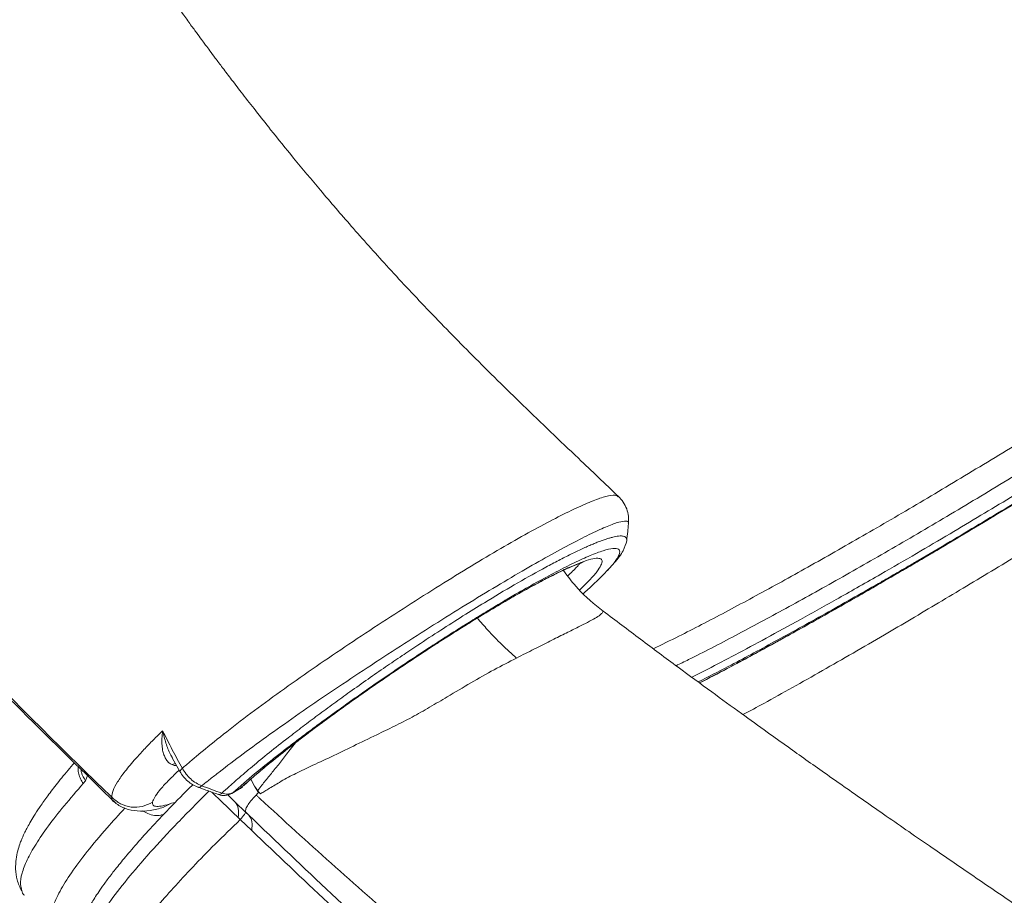
# Model space of a CAD drawing. Units: millimetres. Extents: x -6124 to 13887, y -4897 to 4427.
# Drawn here: x 4423 to 4608, y -3893 to -3728 of the extents above; entities that cross this region are included whole.
import ezdxf

# ---------------------------------------------------------------- set-up
doc = ezdxf.new("R2010")
doc.units = ezdxf.units.MM

msp = doc.modelspace()

# ---------------------------------------------------------------- linework, layer by layer
at = {"color": 7, "linetype": 'Continuous', "lineweight": 15}
for p, q in [((4536.98, -3826.55), (4536.97, -3826.59)), ((4528.81, -3836.5), (4529.22, -3836.12)), ((4532.48, -3839.85), (4532.47, -3839.86)), ((4451.28, -3867.48), (4452.73, -3870.08)), ((4434.52, -3872.32), (4434.96, -3871.83)), ((4462.69, -3874.06), (4465.77, -3871.39)), ((4466.12, -3871.51), (4466.81, -3872.83)), ((4462.51, -3874.19), (4463.99, -3873.33)), ((4462.69, -3874.06), (4464.17, -3873.2)), ((4466.81, -3872.83), (4467.4, -3873.7)), ((4466.81, -3872.83), (4467.57, -3873.99)), ((4467.61, -3873.95), (4467.4, -3873.7)), ((4467.59, -3873.97), (4467.4, -3873.7)), ((4467.57, -3873.99), (4467.59, -3873.97)), ((4467.61, -3873.95), (4467.59, -3873.97)), ((4465.13, -3877.72), (4463.18, -3875.82)), ((4465.09, -3877.66), (4465.56, -3878.12)), ((4465.74, -3878.31), (4465.13, -3877.72)), ((4465.56, -3878.12), (4465.94, -3878.49)), ((4464.1, -3879.13), (4463.71, -3878.75)), ((4466.27, -3881.21), (4464.1, -3879.13))]:
    msp.add_line(p, q, dxfattribs=at)
at = {"color": 8, "linetype": 'Continuous', "lineweight": 15}
for p, q in [((4451.25, -3868.77), (4451.9, -3868.58)), ((4435.33, -3870.82), (4434.96, -3871.83)), ((4452.1, -3870.27), (4452.59, -3869.82)), ((4463.18, -3875.82), (4461.77, -3874.44)), ((4462.49, -3874.14), (4462.69, -3874.06)), ((4463.99, -3873.33), (4464.17, -3873.2)), ((4464.33, -3873.05), (4464.17, -3873.2)), ((4449.65, -3876.81), (4451.15, -3876.06)), ((4451.84, -3875.92), (4451.15, -3876.06))]:
    msp.add_line(p, q, dxfattribs=at)
at = {"color": 8, "linetype": 'Continuous', "lineweight": 15, "flags": 128}
msp.add_lwpolyline([(4439.86, -3874.94), (4439.87, -3875.03), (4439.88, -3875.08), (4439.88, -3875.1), (4439.88, -3875.11), (4439.88, -3875.11), (4439.88, -3875.11), (4439.88, -3875.11), (4439.88, -3875.12), (4439.88, -3875.12), (4439.88, -3875.12), (4439.88, -3875.12), (4439.88, -3875.12), (4439.88, -3875.12), (4439.88, -3875.12), (4439.88, -3875.12), (4439.88, -3875.12), (4439.89, -3875.14), (4439.9, -3875.2), (4439.92, -3875.3), (4439.97, -3875.45), (4440, -3875.52), (4440.02, -3875.55), (4440.03, -3875.57), (4440.03, -3875.58), (4440.03, -3875.58), (4440.03, -3875.58), (4440.03, -3875.59), (4440.03, -3875.59), (4440.03, -3875.59), (4440.03, -3875.59), (4440.03, -3875.59), (4440.03, -3875.59), (4440.03, -3875.59), (4440.03, -3875.59), (4440.03, -3875.59), (4440.03, -3875.59), (4440.03, -3875.59), (4440.03, -3875.59), (4440.69, -3876.03)], dxfattribs=at)
at = {"color": 7, "linetype": 'Continuous', "lineweight": 15}
for centre, start, end in [((4461.01, -3871.58), 250.1997, 299.9113), ((4462.5, -3870.73), 299.9055, 312.0879)]:
    msp.add_arc(centre, 3, start, end, dxfattribs=at)
for points, knots in [([(4535.43, -3818.19), (4532.91, -3815.79), (4526.88, -3810.07), (4517.65, -3801.24), (4508.1, -3791.86), (4499.51, -3783.07), (4491.91, -3774.93), (4485.24, -3767.47), (4479.43, -3760.71), (4474.37, -3754.64), (4470.32, -3749.63), (4467.13, -3745.6), (4464.68, -3742.46), (4462.6, -3739.75), (4460.88, -3737.48), (4459.51, -3735.66), (4458.45, -3734.24), (4457.65, -3733.17), (4456.91, -3732.16), (4456.03, -3730.96), (4454.84, -3729.35), (4453.36, -3727.3), (4451.6, -3724.85), (4449.65, -3722.11), (4446.03, -3716.94), (4440.73, -3709.17), (4434.49, -3699.63), (4428.77, -3690.51), (4423.81, -3682.3), (4419.21, -3674.35), (4415.13, -3667.03), (4411.74, -3660.66), (4408.93, -3655.2), (4406.55, -3650.45), (4404.25, -3645.69), (4401.83, -3640.57), (4399.22, -3634.82), (4396.79, -3629.22), (4394.62, -3624.04), (4392.87, -3619.71), (4391.37, -3615.89), (4390.16, -3612.74), (4389.17, -3610.09), (4388.3, -3607.73), (4387.38, -3605.2), (4386.34, -3602.4), (4385.05, -3598.58), (4383.67, -3594.18), (4382.17, -3589.13), (4380.59, -3583.51), (4379.17, -3578.13), (4378.2, -3574.14), (4377.62, -3571.64), (4377.24, -3570.06), (4376.99, -3569.21), (4376.83, -3568.79), (4376.78, -3568.85), (4376.77, -3568.86)], [0, 0, 0, 0, 0.030935, 0.073801, 0.113526, 0.150122, 0.183598, 0.21345, 0.240309, 0.264176, 0.285053, 0.298879, 0.310992, 0.32139, 0.330076, 0.337049, 0.342311, 0.346309, 0.349309, 0.35388, 0.36008, 0.367908, 0.377361, 0.38811, 0.399233, 0.436262, 0.476406, 0.50697, 0.538583, 0.568066, 0.59489, 0.619068, 0.637517, 0.654075, 0.670288, 0.688758, 0.709519, 0.732567, 0.749376, 0.765501, 0.779295, 0.790762, 0.799907, 0.808306, 0.818374, 0.834343, 0.852226, 0.871903, 0.892937, 0.91501, 0.937433, 0.953284, 0.968691, 0.979081, 0.989366, 0.998107, 1, 1, 1, 1]), ([(4292.02, -3651.73), (4293.11, -3654.76), (4295.67, -3661.97), (4300.09, -3673.24), (4305.23, -3685.58), (4311.26, -3699.09), (4318.19, -3713.52), (4325.98, -3728.56), (4333.8, -3742.64), (4340.36, -3753.72), (4345.63, -3762.21), (4349.72, -3768.61), (4354.11, -3775.26), (4358.81, -3782.16), (4363.98, -3789.5), (4369.38, -3796.87), (4374.12, -3803.12), (4377.74, -3807.76), (4380.36, -3811.05), (4383.13, -3814.49), (4386.19, -3818.22), (4389.6, -3822.28), (4393.14, -3826.41), (4396.78, -3830.57), (4400.5, -3834.71), (4404.45, -3839.03), (4409.57, -3844.51), (4415.35, -3850.54), (4421.99, -3857.3), (4428.24, -3863.54), (4434.4, -3869.58), (4438.17, -3873.25), (4439.89, -3874.91)], [0, 0, 0, 0, 0.03707, 0.087976, 0.138612, 0.189815, 0.256497, 0.32028, 0.381158, 0.437606, 0.464504, 0.492706, 0.522211, 0.553019, 0.585126, 0.621472, 0.653707, 0.67126, 0.686043, 0.699671, 0.719501, 0.738748, 0.757412, 0.778661, 0.798787, 0.817771, 0.841957, 0.879782, 0.907713, 0.943748, 0.974511, 1, 1, 1, 1]), ([(4550.72, -3853.37), (4552.45, -3852.48), (4556.62, -3850.31), (4563.73, -3846.47), (4571.94, -3841.92), (4581.27, -3836.63), (4591.75, -3830.55), (4603.42, -3823.61), (4615.45, -3816.3), (4627.78, -3808.66), (4640.36, -3800.73), (4653.11, -3792.53), (4665.98, -3784.12), (4678.9, -3775.53), (4691.82, -3766.8), (4704.66, -3757.98), (4717.34, -3749.13), (4729.76, -3740.32), (4741.86, -3731.59), (4753.59, -3722.98), (4764.83, -3714.58), (4773.4, -3708.06), (4779.52, -3703.33), (4783.45, -3700.27), (4787.41, -3697.16), (4791.64, -3693.81), (4796.34, -3690.05), (4801.52, -3685.83), (4807.09, -3681.23), (4812.94, -3676.29), (4818.97, -3671.07), (4822.75, -3667.67), (4824.72, -3665.9)], [0, 0, 0, 0, 0.0229045, 0.0553988, 0.0879206, 0.1205596, 0.1614502, 0.2023254, 0.2430919, 0.2837709, 0.3244391, 0.3651242, 0.4058017, 0.4464648, 0.4872673, 0.5281659, 0.5690648, 0.609867, 0.6505113, 0.6912162, 0.7319189, 0.7718258, 0.7875244, 0.8030734, 0.8184872, 0.8355834, 0.8556215, 0.8786034, 0.9045343, 0.9334057, 0.9652301, 1, 1, 1, 1]), ([(4537.31, -3823.33), (4537.33, -3822.87), (4537.37, -3821.92), (4537.02, -3820.53), (4536.39, -3819.23), (4535.74, -3818.53), (4535.42, -3818.18)], [0, 0, 0, 0, 0.245665, 0.497384, 0.750455, 1, 1, 1, 1]), ([(4536.98, -3826.55), (4537.04, -3825.97), (4537.15, -3824.91), (4537.26, -3823.86), (4537.31, -3823.38)], [0, 0, 0, 0, 0.545914, 1, 1, 1, 1]), ([(4533.2, -3832.29), (4533.68, -3831.78), (4535.02, -3830.35), (4536.48, -3828.37), (4536.82, -3827.15), (4536.98, -3826.55)], [0, 0, 0, 0, 0.215935, 0.615541, 1, 1, 1, 1]), ([(4464.17, -3873.2), (4465.02, -3872.44), (4466.71, -3870.92), (4469.88, -3868.29), (4473.43, -3865.46), (4477.39, -3862.44), (4481.64, -3859.3), (4486.12, -3856.09), (4490.75, -3852.86), (4495.47, -3849.66), (4500.21, -3846.54), (4504.88, -3843.54), (4509.4, -3840.74), (4513.35, -3838.38), (4516.72, -3836.43), (4519.56, -3834.86), (4522.17, -3833.48), (4524.79, -3832.17), (4527.27, -3831.05), (4529.44, -3830.23), (4531.04, -3829.82), (4532.04, -3829.84), (4532.44, -3830.27), (4532.23, -3831.11), (4531.42, -3832.34), (4530.07, -3833.91), (4528.7, -3835.24), (4528.02, -3835.9)], [0, 0, 0, 0, 0.041726, 0.083349, 0.125107, 0.166754, 0.208484, 0.250028, 0.291545, 0.333275, 0.374952, 0.416651, 0.458226, 0.499721, 0.531121, 0.562488, 0.593784, 0.625023, 0.666732, 0.708543, 0.750241, 0.791917, 0.833755, 0.875397, 0.916945, 0.958497, 1, 1, 1, 1]), ([(4464.71, -3872.76), (4465.38, -3872.16), (4466.8, -3870.87), (4469.48, -3868.63), (4472.52, -3866.18), (4476.11, -3863.4), (4480.2, -3860.34), (4484.73, -3857.07), (4489.15, -3853.96), (4493.41, -3851.05), (4497.41, -3848.37), (4501.65, -3845.61), (4505.96, -3842.87), (4510.27, -3840.22), (4514.13, -3837.93), (4517.69, -3835.9), (4520.92, -3834.15), (4523.46, -3832.87), (4525.38, -3831.95), (4526.93, -3831.29), (4528.15, -3830.8), (4528.79, -3830.6), (4528.82, -3830.5), (4528.83, -3830.49)], [0, 0, 0, 0, 0.04678, 0.099649, 0.150672, 0.199912, 0.262347, 0.321063, 0.376339, 0.428265, 0.476875, 0.522058, 0.582971, 0.636375, 0.688042, 0.739949, 0.79172, 0.843239, 0.877605, 0.912028, 0.94961, 0.992879, 1, 1, 1, 1]), ([(4398.31, -3832.25), (4400.83, -3835.13), (4408.68, -3844.11), (4422.8, -3858.71), (4434.73, -3870.29), (4440.72, -3876.11)], [0, 0, 0, 0, 0.190039, 0.592642, 1, 1, 1, 1]), ([(4532.52, -3839.82), (4530.87, -3838.48), (4528.07, -3836.2), (4525.92, -3833.32), (4525.04, -3832.13)], [0, 0, 0, 0, 0.5888926, 1, 1, 1, 1]), ([(5382.44, -4072.58), (5378.42, -4073.55), (5369.29, -4075.76), (5355.14, -4079.04), (5339.99, -4082.16), (5325.1, -4084.7), (5310.56, -4086.74), (5297.38, -4088.26), (5285.6, -4089.38), (5275.22, -4090.22), (5265.39, -4090.87), (5256.32, -4091.36), (5248.22, -4091.72), (5241.4, -4091.97), (5235.8, -4092.12), (5231.33, -4092.22), (5227.57, -4092.29), (5224.19, -4092.33), (5220.89, -4092.36), (5217.25, -4092.38), (5212.86, -4092.38), (5207.46, -4092.34), (5200.94, -4092.24), (5193.4, -4092.06), (5184.83, -4091.76), (5174.62, -4091.28), (5162.94, -4090.57), (5150.23, -4089.62), (5137.54, -4088.48), (5125.13, -4087.22), (5113.02, -4085.83), (5101.22, -4084.34), (5090.53, -4082.87), (5080.91, -4081.45), (5072.33, -4080.11), (5064.03, -4078.75), (5056.25, -4077.41), (5049.27, -4076.16), (5043.26, -4075.04), (5038.52, -4074.14), (5034.91, -4073.44), (5032.01, -4072.87), (5029.01, -4072.27), (5025.48, -4071.55), (5021.31, -4070.69), (5016.55, -4069.69), (5011.33, -4068.56), (5005.74, -4067.33), (4998.2, -4065.62), (4988.48, -4063.35), (4976.37, -4060.38), (4963.35, -4057.03), (4948.77, -4053.09), (4933.12, -4048.64), (4916.98, -4043.78), (4901.57, -4038.91), (4886.95, -4034.07), (4874.02, -4029.6), (4862.69, -4025.55), (4852.91, -4021.94), (4843.79, -4018.49), (4835.49, -4015.27), (4828.67, -4012.56), (4823.18, -4010.35), (4818.79, -4008.56), (4814.53, -4006.8), (4810.13, -4004.96), (4805.27, -4002.9), (4799.74, -4000.53), (4793.4, -3997.77), (4786.29, -3994.61), (4777.52, -3990.63), (4767.03, -3985.75), (4754.74, -3979.86), (4743.48, -3974.28), (4733.59, -3969.23), (4725.56, -3965.05), (4717.94, -3961), (4710.31, -3956.86), (4702.79, -3952.71), (4695.51, -3948.61), (4689.16, -3944.97), (4683.74, -3941.82), (4679.22, -3939.16), (4675.59, -3937.01), (4672.84, -3935.38), (4671.09, -3934.34), (4670.11, -3933.77), (4669.74, -3933.56), (4669.56, -3933.46), (4669.53, -3933.45), (4669.48, -3933.43), (4669.35, -3933.36), (4669.05, -3933.2), (4668.27, -3932.75), (4666.82, -3931.89), (4664.53, -3930.5), (4661.49, -3928.64), (4657.72, -3926.3), (4653.01, -3923.34), (4647.29, -3919.7), (4640.53, -3915.33), (4632.9, -3910.34), (4625.11, -3905.18), (4617.29, -3899.93), (4609.68, -3894.78), (4602.05, -3889.58), (4595.54, -3885.12), (4590.22, -3881.44), (4585.97, -3878.5), (4581.92, -3875.67), (4578.04, -3872.96), (4574.34, -3870.36), (4570.81, -3867.86), (4567.21, -3865.3), (4563.15, -3862.41), (4558.35, -3858.95), (4552.74, -3854.86), (4546.38, -3850.19), (4539.55, -3845.11), (4534.86, -3841.58), (4532.51, -3839.81)], [0, 0, 0, 0, 0.017506, 0.039777, 0.061089, 0.081437, 0.100825, 0.119253, 0.133055, 0.146261, 0.158798, 0.170128, 0.180138, 0.188827, 0.195224, 0.200651, 0.205109, 0.208898, 0.21285, 0.217053, 0.222028, 0.228588, 0.236287, 0.245127, 0.255109, 0.266236, 0.280533, 0.295271, 0.309593, 0.323495, 0.336977, 0.350038, 0.362679, 0.372315, 0.381692, 0.39081, 0.399456, 0.407043, 0.413538, 0.41894, 0.422413, 0.425235, 0.428308, 0.432101, 0.436614, 0.441748, 0.447423, 0.4534, 0.459675, 0.471626, 0.484531, 0.49839, 0.513201, 0.531093, 0.54831, 0.56472, 0.580321, 0.595112, 0.606166, 0.61672, 0.62662, 0.635582, 0.643601, 0.648742, 0.653406, 0.657895, 0.662612, 0.667791, 0.673804, 0.680748, 0.688618, 0.697246, 0.709783, 0.723502, 0.738404, 0.747739, 0.757094, 0.765831, 0.773942, 0.783492, 0.792001, 0.79947, 0.8059, 0.811292, 0.815646, 0.818963, 0.821245, 0.822075, 0.822589, 0.822721, 0.82281, 0.822887, 0.822989, 0.823393, 0.824011, 0.825907, 0.82869, 0.832366, 0.836934, 0.842395, 0.849572, 0.857868, 0.867284, 0.877817, 0.886877, 0.896626, 0.90649, 0.915853, 0.921552, 0.927049, 0.932344, 0.937439, 0.942333, 0.947028, 0.951597, 0.956909, 0.96355, 0.971291, 0.980131, 0.990069, 1, 1, 1, 1]), ([(4516.21, -3848.66), (4514.8, -3849.38), (4511.99, -3850.83), (4507.61, -3853.31), (4503.56, -3855.73), (4499.85, -3857.94), (4496.52, -3859.84), (4493.15, -3861.53), (4489.43, -3863.34), (4485.41, -3865.26), (4481.24, -3867.33), (4477.48, -3869.03), (4474.21, -3870.58), (4471.58, -3872.04), (4469.76, -3873.17), (4468.69, -3873.8), (4468.23, -3874.06), (4468.04, -3874.17), (4467.95, -3874.22), (4467.91, -3874.24), (4467.89, -3874.25), (4467.88, -3874.26), (4467.88, -3874.26), (4467.88, -3874.26), (4467.87, -3874.25), (4467.86, -3874.24), (4467.84, -3874.23), (4467.83, -3874.22)], [0, 0, 0, 0, 0.084689, 0.170064, 0.254845, 0.31742, 0.37892, 0.439561, 0.501267, 0.58488, 0.66876, 0.752175, 0.822071, 0.891348, 0.951558, 0.977984, 0.989615, 0.99474, 0.996989, 0.997985, 0.99842, 0.998768, 0.998822, 0.998874, 0.998931, 0.999166, 1, 1, 1, 1]), ([(4447.73, -3864.09), (4448.01, -3863.81), (4448.57, -3863.26), (4449.17, -3862.68), (4449.47, -3862.39)], [0, 0, 0, 0, 0.501051, 1, 1, 1, 1]), ([(4451.25, -3868.77), (4451.04, -3868.66), (4450.72, -3868.48), (4450.38, -3868.13), (4450.08, -3867.72), (4449.77, -3867.12), (4449.5, -3866.23), (4449.34, -3865.13), (4449.31, -3863.82), (4449.42, -3862.88), (4449.47, -3862.39)], [0, 0, 0, 0, 0.108342, 0.168867, 0.2341, 0.350613, 0.48297, 0.647063, 0.81594, 1, 1, 1, 1]), ([(4449.47, -3862.39), (4449.77, -3862.99), (4450.38, -3864.17), (4451.3, -3865.95), (4452.24, -3867.72), (4452.87, -3868.89), (4453.19, -3869.48)], [0, 0, 0, 0, 0.250127, 0.500154, 0.750105, 1, 1, 1, 1]), ([(4444.4, -3867.62), (4444.9, -3867.07), (4445.9, -3865.95), (4447.12, -3864.71), (4447.73, -3864.09)], [0, 0, 0, 0, 0.499955, 1, 1, 1, 1]), ([(4453.19, -3869.48), (4453.69, -3869.03), (4454.69, -3868.15), (4455.81, -3867.21), (4456.36, -3866.75)], [0, 0, 0, 0, 0.499993, 1, 1, 1, 1]), ([(4432.87, -3868.41), (4432.45, -3868.88), (4431.17, -3870.35), (4429.42, -3872.52), (4427.64, -3874.86), (4426.27, -3876.8), (4425.23, -3878.4), (4424.46, -3879.7), (4423.91, -3880.7), (4423.53, -3881.45), (4423.29, -3881.95), (4423.07, -3882.42), (4422.83, -3883.01), (4422.49, -3883.89), (4422.11, -3885.11), (4421.8, -3886.7), (4421.71, -3888.56), (4421.97, -3890.63), (4422.56, -3891.9), (4422.88, -3892.57)], [0, 0, 0, 0, 0.051083, 0.15696, 0.251908, 0.335792, 0.408513, 0.469998, 0.520203, 0.554855, 0.580835, 0.596085, 0.618662, 0.649181, 0.696325, 0.754983, 0.825176, 0.906881, 1, 1, 1, 1]), ([(4439.89, -3874.91), (4439.93, -3874.52), (4440.02, -3873.75), (4440.9, -3872.08), (4442.29, -3870.07), (4443.69, -3868.44), (4444.4, -3867.62)], [0, 0, 0, 0, 0.249109, 0.499166, 0.749378, 1, 1, 1, 1]), ([(4447.57, -3875.83), (4447.68, -3875.54), (4447.88, -3874.97), (4448.8, -3873.7), (4450.14, -3872.17), (4451.45, -3870.9), (4452.1, -3870.27)], [0, 0, 0, 0, 0.251301, 0.499881, 0.749932, 1, 1, 1, 1]), ([(4452.73, -3870.08), (4452.94, -3870.41), (4453.36, -3871.06), (4454.2, -3871.9), (4455.17, -3872.6), (4455.88, -3872.9), (4456.24, -3873.05)], [0, 0, 0, 0, 0.24793, 0.4971102, 0.7480415, 1, 1, 1, 1]), ([(4456.87, -3872.76), (4456.5, -3872.59), (4455.76, -3872.26), (4454.75, -3871.48), (4453.86, -3870.56), (4453.42, -3869.84), (4453.19, -3869.48)], [0, 0, 0, 0, 0.250382, 0.500614, 0.750256, 1, 1, 1, 1]), ([(4460.14, -3870.16), (4459.57, -3870.61), (4458.42, -3871.5), (4457.38, -3872.34), (4456.87, -3872.76)], [0, 0, 0, 0, 0.498664, 1, 1, 1, 1]), ([(4455.17, -3872.55), (4455.15, -3872.57), (4453.51, -3874.16), (4450.79, -3876.95), (4447.17, -3880.77), (4444.29, -3884), (4441.98, -3886.72), (4440.16, -3888.99), (4438.75, -3890.85), (4437.68, -3892.36), (4436.85, -3893.61), (4436.18, -3894.68), (4435.6, -3895.65), (4435.1, -3896.56), (4434.66, -3897.44), (4434.24, -3898.34), (4433.81, -3899.39), (4433.4, -3900.63), (4433.08, -3902.01), (4432.92, -3903.6), (4433.07, -3905.39), (4433.68, -3907.27), (4434.53, -3908.31), (4434.96, -3908.84)], [0, 0, 0, 0, 0.001358, 0.092059, 0.174894, 0.249876, 0.317007, 0.376285, 0.427707, 0.471265, 0.507118, 0.539895, 0.569632, 0.598545, 0.626636, 0.654193, 0.686671, 0.726166, 0.769855, 0.819438, 0.874621, 0.935394, 1, 1, 1, 1]), ([(4456.87, -3872.76), (4457.49, -3872.99), (4458.75, -3873.45), (4460, -3873.92), (4460.63, -3874.15)], [0, 0, 0, 0, 0.500016, 1, 1, 1, 1]), ([(4460.63, -3874.15), (4461.09, -3873.72), (4462.02, -3872.87), (4463.08, -3871.94), (4463.6, -3871.48)], [0, 0, 0, 0, 0.500319, 1, 1, 1, 1]), ([(4456.21, -3873.04), (4456.85, -3873.27), (4458.11, -3873.72), (4459.38, -3874.18), (4460.01, -3874.41)], [0, 0, 0, 0, 0.500016, 1, 1, 1, 1]), ([(4460.63, -3874.15), (4460.81, -3874.21), (4461.18, -3874.32), (4461.72, -3874.34), (4462.24, -3874.27), (4462.54, -3874.13), (4462.69, -3874.06)], [0, 0, 0, 0, 0.250002, 0.5, 0.749999, 1, 1, 1, 1]), ([(4467.09, -3874.5), (4466.74, -3874.88), (4466.05, -3875.65), (4465.42, -3876.55), (4465.07, -3877.26), (4465.11, -3877.55), (4465.13, -3877.69)], [0, 0, 0, 0, 0.254007, 0.50798, 0.761919, 1, 1, 1, 1]), ([(4467.57, -3873.99), (4467.53, -3874.03), (4467.45, -3874.12), (4467.32, -3874.24), (4467.21, -3874.37), (4467.13, -3874.45), (4467.09, -3874.5)], [0, 0, 0, 0, 0.2478, 0.49683, 0.747423, 1, 1, 1, 1]), ([(4467.86, -3875.21), (4467.73, -3875.09), (4467.47, -3874.85), (4467.22, -3874.61), (4467.09, -3874.5)], [0, 0, 0, 0, 0.500003, 1, 1, 1, 1]), ([(4467.61, -3873.95), (4467.65, -3874), (4467.72, -3874.08), (4467.79, -3874.17), (4467.83, -3874.22)], [0, 0, 0, 0, 0.500002, 1, 1, 1, 1]), ([(4439.89, -3874.91), (4440.42, -3875.37), (4441.48, -3876.29), (4443.55, -3876.87), (4445.7, -3876.8), (4446.95, -3876.15), (4447.57, -3875.83)], [0, 0, 0, 0, 0.250012, 0.499999, 0.749987, 1, 1, 1, 1]), ([(4440.55, -3876.02), (4441.16, -3876.4), (4442.36, -3877.16), (4444.65, -3877.58), (4447.1, -3877.53), (4448.81, -3877.06), (4449.66, -3876.83)], [0, 0, 0, 0, 0.257904, 0.511262, 0.758922, 1, 1, 1, 1]), ([(4451.15, -3876.06), (4450.58, -3876.24), (4449.42, -3876.59), (4448.29, -3876.69), (4447.58, -3876.5), (4447.58, -3876.05), (4447.57, -3875.83)], [0, 0, 0, 0, 0.250198, 0.500626, 0.752346, 1, 1, 1, 1]), ([(4467.86, -3875.21), (4472.3, -3879.27), (4481.16, -3887.41), (4494.9, -3899.36), (4508.95, -3911.15), (4518.61, -3918.89), (4523.44, -3922.76)], [0, 0, 0, 0, 0.25004, 0.500084, 0.750065, 1, 1, 1, 1]), ([(4465.13, -3877.72), (4465.1, -3877.84), (4465.04, -3878.07), (4464.41, -3878.78), (4464.1, -3879.13)], [0, 0, 0, 0, 0.49833, 1, 1, 1, 1]), ([(4465.74, -3878.31), (4465.98, -3878.68), (4466.44, -3879.42), (4466.32, -3880.61), (4466.27, -3881.21)], [0, 0, 0, 0, 0.500004, 1, 1, 1, 1]), ([(5327.93, -4193.77), (5320.67, -4194.77), (5306.14, -4196.79), (5283.64, -4198.77), (5260.71, -4199.94), (5237.35, -4200.26), (5213.72, -4199.79), (5189.85, -4198.59), (5165.72, -4196.7), (5141.2, -4194.15), (5116.15, -4190.95), (5090.61, -4187.07), (5064.62, -4182.52), (5038.41, -4177.34), (5012.05, -4171.5), (4985.74, -4165.05), (4959.53, -4157.99), (4933.45, -4150.33), (4907.4, -4142.01), (4881.27, -4132.96), (4855.1, -4123.21), (4828.95, -4112.74), (4803, -4101.66), (4777.28, -4090.02), (4751.96, -4077.92), (4727.07, -4065.4), (4702.68, -4052.5), (4678.66, -4039.14), (4654.93, -4025.24), (4631.52, -4010.79), (4608.46, -3995.8), (4585.94, -3980.36), (4564.01, -3964.51), (4544.24, -3949.42), (4526.53, -3935.19), (4510.75, -3921.92), (4495.45, -3908.42), (4480.58, -3894.8), (4471.04, -3885.74), (4466.27, -3881.21)], [0, 0, 0, 0, 0.028066, 0.056135, 0.084181, 0.112178, 0.14014, 0.167588, 0.195039, 0.222525, 0.250059, 0.278121, 0.306188, 0.334236, 0.362236, 0.3902, 0.417675, 0.445152, 0.47261, 0.500081, 0.528066, 0.556044, 0.58401, 0.611976, 0.639953, 0.667436, 0.694919, 0.7224, 0.749874, 0.777854, 0.805884, 0.833948, 0.862024, 0.890089, 0.912115, 0.93411, 0.956077, 0.978039, 1, 1, 1, 1]), ([(4422.94, -3892.52), (4422.97, -3892.68), (4423.01, -3893.04), (4423.27, -3893.26), (4423.41, -3893.38)], [0, 0, 0, 0, 0.447794, 1, 1, 1, 1])]:
    msp.add_open_spline(points, degree=3, knots=knots, dxfattribs=at)
at = {"color": 8, "linetype": 'Continuous', "lineweight": 15}
for points, knots in [([(4541.99, -3846.92), (4543.58, -3846.14), (4547.82, -3844.07), (4555.5, -3840.08), (4564.88, -3835.02), (4574.88, -3829.44), (4585.4, -3823.39), (4596.4, -3816.9), (4607.82, -3810.01), (4619.6, -3802.76), (4631.66, -3795.19), (4643.94, -3787.36), (4656.36, -3779.29), (4668.85, -3771.05), (4681.34, -3762.67), (4693.75, -3754.19), (4706.03, -3745.68), (4718.09, -3737.15), (4729.86, -3728.67), (4741.29, -3720.3), (4752.33, -3712.07), (4762.93, -3704.03), (4772.5, -3696.64), (4781.12, -3689.92), (4788.76, -3683.8), (4795.87, -3677.9), (4801.38, -3673.13), (4805.56, -3669.38), (4808.64, -3666.61), (4811.59, -3663.91), (4814.42, -3661.46), (4817.64, -3658.82), (4821.52, -3655.61), (4826.09, -3651.92), (4831.38, -3647.8), (4837.18, -3643.61), (4843.5, -3639.59), (4849.82, -3635.3), (4856.1, -3630.89), (4862.38, -3626.63), (4868.56, -3622.69), (4874.53, -3619.2), (4880.13, -3616.22), (4885.22, -3613.76), (4889.68, -3611.78), (4893.4, -3610.2), (4896.33, -3608.92), (4898.33, -3608.11), (4899.36, -3607.76), (4899.35, -3607.97), (4899.35, -3608.03)], [0, 0, 0, 0, 0.017153, 0.045721, 0.074292, 0.102864, 0.131437, 0.160008, 0.188578, 0.217148, 0.245718, 0.274289, 0.302859, 0.331431, 0.359999, 0.388564, 0.417122, 0.445677, 0.474237, 0.5028, 0.531368, 0.559936, 0.588513, 0.612511, 0.63649, 0.660462, 0.684441, 0.697006, 0.709593, 0.722161, 0.734752, 0.747445, 0.760174, 0.774702, 0.789223, 0.803787, 0.818366, 0.832872, 0.84742, 0.862, 0.876604, 0.891217, 0.905829, 0.920431, 0.935005, 0.949552, 0.964104, 0.978692, 0.993311, 1, 1, 1, 1]), ([(4899.89, -3613.24), (4899.94, -3613.12), (4900.18, -3612.57), (4899.76, -3612.18), (4898.58, -3612.14), (4896.5, -3612.75), (4893.65, -3613.88), (4890.09, -3615.47), (4885.88, -3617.54), (4881.1, -3620.08), (4875.84, -3623.08), (4870.21, -3626.49), (4864.31, -3630.25), (4858.26, -3634.26), (4852.16, -3638.45), (4846.11, -3642.66), (4840.2, -3646.83), (4834.66, -3650.98), (4829.53, -3654.98), (4824.9, -3658.76), (4820.83, -3662.27), (4817.39, -3665.31), (4814.22, -3668.19), (4809.59, -3672.34), (4803.4, -3677.76), (4795.14, -3684.67), (4786.14, -3691.91), (4776.48, -3699.45), (4766.31, -3707.31), (4755.64, -3715.41), (4744.53, -3723.71), (4733.02, -3732.16), (4721.17, -3740.72), (4709.03, -3749.32), (4696.67, -3757.92), (4684.18, -3766.48), (4671.61, -3774.94), (4659.05, -3783.26), (4646.56, -3791.4), (4634.21, -3799.31), (4622.08, -3806.94), (4610.22, -3814.24), (4598.7, -3821.17), (4587.6, -3827.7), (4576.98, -3833.78), (4566.88, -3839.39), (4557.42, -3844.46), (4550.55, -3848.04), (4547.07, -3849.73), (4546.29, -3850.11)], [0, 0, 0, 0, 0.003783, 0.017741, 0.031726, 0.045752, 0.05982, 0.073897, 0.087941, 0.10195, 0.11594, 0.129923, 0.143914, 0.157934, 0.171992, 0.186095, 0.20011, 0.214133, 0.228202, 0.242258, 0.256388, 0.270566, 0.285003, 0.299403, 0.328258, 0.357126, 0.385993, 0.414836, 0.443665, 0.472504, 0.501342, 0.530186, 0.559034, 0.587886, 0.616737, 0.645581, 0.674421, 0.70326, 0.732099, 0.760939, 0.789779, 0.81862, 0.847461, 0.8763, 0.905137, 0.933974, 0.962812, 0.991652, 1, 1, 1, 1]), ([(4549.24, -3852.28), (4550.24, -3851.78), (4552.88, -3850.44), (4557.54, -3848), (4563.36, -3844.89), (4569.86, -3841.34), (4577.06, -3837.32), (4584.38, -3833.15), (4591.41, -3829.07), (4597.73, -3825.35), (4603.64, -3821.84), (4609.47, -3818.33), (4615.57, -3814.61), (4622.26, -3810.51), (4631.3, -3804.89), (4642.62, -3797.74), (4652.41, -3791.44), (4658.52, -3787.47), (4660.91, -3785.91), (4663.23, -3784.39), (4665.13, -3783.14), (4666.9, -3781.98), (4668.9, -3780.66), (4670.77, -3779.42), (4672.22, -3778.46), (4673.01, -3777.94), (4673.84, -3777.38), (4674.71, -3776.81), (4675.62, -3776.2), (4676.57, -3775.57), (4678.26, -3774.44), (4681, -3772.6), (4685.14, -3769.82), (4689.17, -3767.09), (4692.82, -3764.61), (4695.83, -3762.56), (4698.91, -3760.44), (4701.54, -3758.63), (4704.53, -3756.56), (4708.21, -3754.01), (4713.26, -3750.49), (4719.05, -3746.43), (4725.69, -3741.73), (4732.71, -3736.7), (4739.66, -3731.68), (4745.99, -3727.06), (4751.71, -3722.84), (4756.84, -3719.03), (4761.38, -3715.62), (4765.37, -3712.6), (4768.41, -3710.29), (4770.86, -3708.4), (4773.09, -3706.68), (4775.83, -3704.57), (4778.71, -3702.32), (4781.74, -3699.95), (4784.61, -3697.68), (4787.62, -3695.28), (4791.15, -3692.46), (4795.14, -3689.22), (4798.35, -3686.58), (4800.36, -3684.92), (4801.34, -3684.11), (4802.28, -3683.32), (4803.19, -3682.55), (4804.08, -3681.81), (4805.88, -3680.3), (4808.43, -3678.12), (4811.54, -3675.44), (4814.44, -3672.9), (4816.37, -3671.2), (4817.5, -3670.18), (4817.78, -3669.93), (4818.05, -3669.69), (4818.31, -3669.45), (4818.57, -3669.22), (4818.82, -3668.99), (4819.28, -3668.58), (4819.83, -3668.07), (4820.39, -3667.56), (4820.78, -3667.21), (4821.13, -3666.88), (4821.55, -3666.5), (4822.06, -3666.04), (4822.66, -3665.52), (4823.32, -3664.95), (4824.01, -3664.36), (4824.71, -3663.77), (4825.44, -3663.17), (4826.48, -3662.32), (4827.78, -3661.26), (4829.48, -3659.91), (4831.38, -3658.43), (4833.65, -3656.7), (4836.5, -3654.56), (4839.69, -3652.22), (4842.95, -3649.89), (4845.72, -3647.93), (4848.33, -3646.12), (4851.16, -3644.18), (4853.58, -3642.54), (4855.4, -3641.33), (4856.43, -3640.64), (4857.5, -3639.94), (4858.6, -3639.21), (4859.75, -3638.46), (4861.41, -3637.39), (4863.37, -3636.13), (4865.42, -3634.83), (4866.86, -3633.93), (4867.88, -3633.29), (4868.88, -3632.67), (4870.1, -3631.93), (4871.57, -3631.03), (4873.12, -3630.09), (4874.65, -3629.18), (4876.13, -3628.31), (4877.53, -3627.49), (4878.91, -3626.7), (4880.25, -3625.94), (4881.55, -3625.21), (4882.82, -3624.51), (4883.9, -3623.93), (4884.89, -3623.4), (4885.9, -3622.87), (4886.89, -3622.36), (4887.67, -3621.97), (4888.09, -3621.75), (4888.32, -3621.64), (4888.43, -3621.59), (4888.49, -3621.56), (4888.52, -3621.54), (4888.53, -3621.54), (4888.54, -3621.53), (4888.54, -3621.53), (4888.54, -3621.53), (4888.54, -3621.53), (4888.54, -3621.53), (4888.54, -3621.53), (4888.55, -3621.53), (4888.55, -3621.53), (4888.55, -3621.53), (4888.55, -3621.53), (4888.69, -3621.46), (4889.15, -3621.23), (4889.95, -3620.85), (4890.84, -3620.44), (4891.62, -3620.09), (4892.81, -3619.58), (4894.34, -3618.97), (4895.98, -3618.44), (4897.02, -3618.25), (4897.63, -3618.24), (4897.97, -3618.32), (4898.19, -3618.46), (4898.31, -3618.67), (4898.34, -3618.9), (4898.28, -3619.1), (4898.26, -3619.17)], [0, 0, 0, 0, 0.010262, 0.02726, 0.045589, 0.065206, 0.086086, 0.108239, 0.126563, 0.143265, 0.158351, 0.172483, 0.18779, 0.204328, 0.222051, 0.253927, 0.285777, 0.291393, 0.29701, 0.302628, 0.307691, 0.310357, 0.315093, 0.321722, 0.32347, 0.325314, 0.327253, 0.329288, 0.331419, 0.333645, 0.335968, 0.343235, 0.352932, 0.365052, 0.3716, 0.378681, 0.386295, 0.393435, 0.397396, 0.4076, 0.419687, 0.433657, 0.449516, 0.468249, 0.485706, 0.501891, 0.516797, 0.530387, 0.542661, 0.553626, 0.563287, 0.568115, 0.574489, 0.582411, 0.591853, 0.599955, 0.609588, 0.618113, 0.628002, 0.643152, 0.657191, 0.660685, 0.664103, 0.667445, 0.670709, 0.673892, 0.676996, 0.690384, 0.702474, 0.713282, 0.725564, 0.726799, 0.728008, 0.72919, 0.730346, 0.731476, 0.732581, 0.733662, 0.737621, 0.740035, 0.741362, 0.742908, 0.744911, 0.747055, 0.749675, 0.752451, 0.755054, 0.757682, 0.76033, 0.76299, 0.768565, 0.773443, 0.779191, 0.7858, 0.793099, 0.802661, 0.810823, 0.817591, 0.822951, 0.829661, 0.837672, 0.839986, 0.842391, 0.844886, 0.847471, 0.850148, 0.852917, 0.859137, 0.864007, 0.867488, 0.869516, 0.871393, 0.874795, 0.878441, 0.882339, 0.886497, 0.890214, 0.893917, 0.89771, 0.901465, 0.905157, 0.908908, 0.912721, 0.914961, 0.918192, 0.922418, 0.924906, 0.926245, 0.926938, 0.927291, 0.927468, 0.927558, 0.927602, 0.927625, 0.927636, 0.927641, 0.927644, 0.927646, 0.927646, 0.927647, 0.927647, 0.927647, 0.927647, 0.927647, 0.929238, 0.932674, 0.936725, 0.939785, 0.94256, 0.95231, 0.962255, 0.972418, 0.977665, 0.98266, 0.987385, 0.99206, 0.997043, 1, 1, 1, 1]), ([(4550.47, -3853.17), (4552.33, -3852.22), (4556.9, -3849.88), (4564.89, -3845.58), (4574.34, -3840.37), (4581.34, -3836.39), (4585.39, -3834.06), (4586.31, -3833.53), (4587.24, -3832.99), (4588.18, -3832.45), (4589.11, -3831.9), (4590.05, -3831.36), (4591, -3830.81), (4593.62, -3829.28), (4599.53, -3825.79), (4608.56, -3820.38), (4619.08, -3813.96), (4629.86, -3807.27), (4641.34, -3800.02), (4653.48, -3792.22), (4665.75, -3784.2), (4678.04, -3776.05), (4690.28, -3767.8), (4702.42, -3759.48), (4714.45, -3751.11), (4726.3, -3742.74), (4737.9, -3734.41), (4749.16, -3726.18), (4760.02, -3718.1), (4770.86, -3709.89), (4781.58, -3701.6), (4792.02, -3693.32), (4799.19, -3687.48), (4803.6, -3683.83), (4805.7, -3682.07), (4808.05, -3680.08), (4810.64, -3677.88), (4813.31, -3675.58), (4815.74, -3673.47), (4818.07, -3671.41), (4820.29, -3669.42), (4822.52, -3667.4), (4824.65, -3665.45), (4827.18, -3663.28), (4830.23, -3660.77), (4833.88, -3657.88), (4838.11, -3654.67), (4842.52, -3651.42), (4847.04, -3648.19), (4851.59, -3645.02), (4856.08, -3641.97), (4860.47, -3639.05), (4865.15, -3636.03), (4870.01, -3632.98), (4874.89, -3630.02), (4879.27, -3627.48), (4883.13, -3625.34), (4886.46, -3623.59), (4889.26, -3622.21), (4891.57, -3621.19), (4893.41, -3620.47), (4894.82, -3620.04), (4895.84, -3619.85), (4896.54, -3619.85), (4897.01, -3620.05), (4897.17, -3620.47), (4896.99, -3621.11), (4896.57, -3621.84), (4896.11, -3622.47), (4895.71, -3622.96), (4895.45, -3623.27), (4895.18, -3623.58), (4894.92, -3623.87), (4894.69, -3624.12), (4894.49, -3624.33), (4894.38, -3624.45), (4894.32, -3624.5)], [0, 0, 0, 0, 0.01847, 0.045246, 0.072865, 0.100485, 0.102961, 0.105438, 0.107914, 0.110391, 0.112868, 0.115345, 0.117823, 0.120302, 0.135894, 0.16367, 0.188418, 0.213069, 0.241156, 0.269344, 0.297563, 0.325738, 0.35376, 0.381761, 0.409834, 0.438014, 0.466216, 0.494369, 0.522454, 0.550491, 0.581995, 0.613513, 0.644975, 0.651878, 0.65878, 0.666992, 0.677142, 0.687291, 0.697445, 0.705761, 0.715736, 0.725569, 0.735145, 0.744597, 0.75393, 0.765753, 0.777244, 0.788395, 0.799266, 0.809905, 0.820283, 0.830184, 0.840068, 0.852637, 0.864599, 0.876258, 0.887167, 0.897702, 0.907793, 0.917165, 0.926151, 0.934746, 0.942541, 0.949973, 0.957036, 0.966464, 0.974707, 0.981207, 0.987747, 0.989943, 0.992137, 0.994329, 0.99606, 0.997879, 0.998995, 1, 1, 1, 1]), ([(4550.69, -3853.35), (4552.04, -3852.65), (4556.4, -3850.41), (4564.49, -3846.03), (4574.89, -3840.26), (4585.9, -3833.95), (4597.39, -3827.21), (4609.29, -3820.06), (4621.51, -3812.56), (4634, -3804.75), (4646.71, -3796.66), (4659.56, -3788.32), (4672.51, -3779.79), (4685.49, -3771.09), (4698.43, -3762.27), (4711.26, -3753.39), (4723.87, -3744.52), (4736.17, -3735.71), (4748.11, -3727.02), (4759.66, -3718.46), (4770.76, -3710.08), (4781.12, -3702.1), (4790.71, -3694.56), (4799.5, -3687.49), (4806.74, -3681.5), (4812.64, -3676.51), (4816.22, -3673.41), (4818.54, -3671.38), (4819.72, -3670.34), (4820.88, -3669.31), (4822.01, -3668.3), (4823.13, -3667.29), (4823.86, -3666.63), (4824.23, -3666.3)], [0, 0, 0, 0, 0.018293, 0.059204, 0.100129, 0.141232, 0.182354, 0.223367, 0.264278, 0.305074, 0.345909, 0.386735, 0.427556, 0.468498, 0.509564, 0.550628, 0.591763, 0.632665, 0.673423, 0.714338, 0.755308, 0.796045, 0.834172, 0.872243, 0.910177, 0.935289, 0.960466, 0.967055, 0.97366, 0.980211, 0.98683, 0.993417, 1, 1, 1, 1]), ([(4830.19, -3666.8), (4828.28, -3668.92), (4824.46, -3673.17), (4817.58, -3679.41), (4810.12, -3685.97), (4802.09, -3693.01), (4793.58, -3700.52), (4783.94, -3708.73), (4773.12, -3717.69), (4761.04, -3727.37), (4748.44, -3737.16), (4735.39, -3746.99), (4721.97, -3756.81), (4708.25, -3766.55), (4694.32, -3776.17), (4680.2, -3785.6), (4666, -3794.83), (4652.61, -3803.36), (4640.13, -3811.19), (4628.62, -3818.34), (4617.34, -3825.26), (4606.36, -3831.92), (4595.73, -3838.29), (4584.81, -3844.75), (4573.8, -3851.11), (4564.92, -3856.12), (4560.21, -3858.64), (4558.9, -3859.33)], [0, 0, 0, 0, 0.037188, 0.074447, 0.111862, 0.14941, 0.186889, 0.224265, 0.269063, 0.313786, 0.358429, 0.402998, 0.447506, 0.491971, 0.536393, 0.580821, 0.625378, 0.670029, 0.707285, 0.744563, 0.78185, 0.819136, 0.856412, 0.893664, 0.938321, 0.982927, 1, 1, 1, 1]), ([(4456.36, -3866.75), (4457.86, -3865.53), (4460.84, -3863.09), (4466.04, -3859.11), (4471.64, -3854.98), (4477.61, -3850.77), (4483.81, -3846.56), (4490.11, -3842.39), (4496.39, -3838.34), (4502.53, -3834.46), (4508.42, -3830.83), (4513.98, -3827.55), (4519.08, -3824.67), (4523.63, -3822.24), (4527.55, -3820.31), (4530.76, -3818.91), (4533.19, -3818.09), (4534.8, -3817.83), (4535.19, -3818.11), (4535.36, -3818.24)], [0, 0, 0, 0, 0.060024, 0.119919, 0.179694, 0.239349, 0.298868, 0.358274, 0.417591, 0.476879, 0.53616, 0.595449, 0.654767, 0.714116, 0.773526, 0.833033, 0.892644, 0.952382, 1, 1, 1, 1]), ([(4537.25, -3823.36), (4537.28, -3823.31), (4537.43, -3822.94), (4536.91, -3822.78), (4535.63, -3822.95), (4533.43, -3823.75), (4530.46, -3825.1), (4526.73, -3826.98), (4522.32, -3829.37), (4517.32, -3832.22), (4511.82, -3835.47), (4505.95, -3839.05), (4499.81, -3842.89), (4493.54, -3846.9), (4487.26, -3851), (4481.1, -3855.11), (4475.19, -3859.16), (4469.65, -3863.07), (4464.54, -3866.79), (4461.6, -3869.04), (4460.14, -3870.16)], [0, 0, 0, 0, 0.009618, 0.067628, 0.125725, 0.183927, 0.242207, 0.300567, 0.358976, 0.417407, 0.47586, 0.534323, 0.592792, 0.651244, 0.709624, 0.767903, 0.826065, 0.88413, 0.942111, 1, 1, 1, 1]), ([(4463.6, -3871.48), (4464.51, -3870.7), (4466.37, -3869.11), (4469.57, -3866.5), (4472.78, -3863.97), (4475.87, -3861.6), (4478.75, -3859.44), (4481.73, -3857.25), (4484.89, -3854.97), (4488.15, -3852.66), (4491.44, -3850.38), (4494.56, -3848.25), (4498.04, -3845.93), (4501.89, -3843.41), (4506.11, -3840.72), (4510.8, -3837.81), (4515.9, -3834.77), (4520.31, -3832.28), (4523.59, -3830.52), (4525.93, -3829.33), (4528.09, -3828.28), (4529.7, -3827.55), (4530.86, -3827.07), (4531.64, -3826.75), (4532.39, -3826.47), (4533.09, -3826.23), (4533.76, -3826.02), (4534.37, -3825.86), (4534.93, -3825.73), (4535.49, -3825.65), (4536.1, -3825.63), (4536.5, -3825.71), (4536.73, -3825.85), (4536.84, -3825.95), (4536.92, -3826.08), (4536.98, -3826.24), (4537, -3826.4), (4536.98, -3826.51), (4536.98, -3826.55)], [0, 0, 0, 0, 0.040891, 0.083131, 0.125735, 0.157364, 0.188477, 0.220011, 0.251319, 0.285609, 0.318015, 0.348585, 0.377355, 0.419915, 0.461879, 0.503279, 0.563955, 0.626087, 0.657756, 0.68987, 0.72235, 0.75505, 0.769879, 0.784963, 0.800313, 0.815935, 0.831833, 0.848014, 0.864451, 0.881105, 0.904624, 0.93719, 0.947221, 0.957885, 0.969181, 0.981114, 0.993686, 1, 1, 1, 1]), ([(4465.77, -3871.39), (4467.18, -3870.23), (4468.87, -3868.83), (4471.12, -3867.05), (4472.13, -3866.26), (4473.17, -3865.46), (4474.23, -3864.65), (4475.31, -3863.83), (4476.76, -3862.73), (4478.62, -3861.35), (4481.02, -3859.6), (4483.6, -3857.73), (4486.84, -3855.44), (4490.72, -3852.74), (4495.33, -3849.62), (4499.39, -3846.94), (4502.77, -3844.75), (4505.4, -3843.08), (4508.07, -3841.42), (4510.76, -3839.77), (4513.45, -3838.15), (4516.56, -3836.33), (4520.04, -3834.35), (4523.77, -3832.34), (4527.19, -3830.62), (4530.2, -3829.26), (4532.68, -3828.33), (4534.52, -3827.9), (4535.59, -3828.04), (4535.79, -3828.79), (4535.05, -3830.21), (4533.64, -3831.86), (4532.15, -3833.38), (4531.01, -3834.49), (4529.84, -3835.56), (4529.09, -3836.24), (4528.81, -3836.49)], [0, 0, 0, 0, 0.051518, 0.062198, 0.072854, 0.083496, 0.094136, 0.104783, 0.11545, 0.136242, 0.157022, 0.180945, 0.204874, 0.241005, 0.279323, 0.319761, 0.342078, 0.364342, 0.386656, 0.411095, 0.43546, 0.459886, 0.498887, 0.539561, 0.581719, 0.625535, 0.671078, 0.717981, 0.766548, 0.816808, 0.868357, 0.921393, 0.943078, 0.96487, 0.98673, 1, 1, 1, 1]), ([(4525.86, -3833.16), (4526.02, -3833.01), (4526.53, -3832.55), (4527.2, -3831.9), (4527.8, -3831.26), (4528.05, -3830.94), (4528.15, -3830.81)], [0, 0, 0, 0, 0.149639, 0.457714, 0.776007, 1, 1, 1, 1]), ([(4516.21, -3848.66), (4515.28, -3847.83), (4513.43, -3846.18), (4510.96, -3843.64), (4509.46, -3841.88), (4508.82, -3841.13)], [0, 0, 0, 0, 0.362905, 0.727767, 1, 1, 1, 1]), ([(4532.47, -3839.86), (4532.49, -3839.91), (4532.53, -3840.02), (4532.02, -3840.5), (4531.12, -3841.13), (4529.62, -3841.93), (4527.66, -3842.91), (4525.29, -3844.09), (4522.56, -3845.45), (4519.53, -3846.97), (4517.32, -3848.09), (4516.21, -3848.66)], [0, 0, 0, 0, 0.118573, 0.229516, 0.338409, 0.446296, 0.556647, 0.667023, 0.777634, 0.88861, 1, 1, 1, 1]), ([(4449.47, -3862.39), (4449.67, -3863.17), (4450.05, -3864.7), (4450.67, -3866.41), (4451.19, -3867.25), (4451.31, -3867.46)], [0, 0, 0, 0, 0.4355724, 0.8632957, 1, 1, 1, 1]), ([(4474.5, -3864.66), (4474.17, -3865.08), (4473.53, -3865.9), (4472.67, -3867.02), (4471.87, -3868.06), (4471.1, -3869.03), (4470.35, -3869.97), (4469.59, -3870.88), (4468.87, -3871.77), (4468.13, -3872.69), (4467.67, -3873.32), (4467.42, -3873.67), (4467.4, -3873.69), (4467.4, -3873.7)], [0, 0, 0, 0, 0.120109, 0.232208, 0.331872, 0.435584, 0.542585, 0.643613, 0.754483, 0.863763, 0.991263, 0.999016, 1, 1, 1, 1]), ([(4451.25, -3868.77), (4451.42, -3868.84), (4451.68, -3868.94), (4451.99, -3868.93), (4452.09, -3868.92)], [0, 0, 0, 0, 0.687223, 1, 1, 1, 1]), ([(4434.52, -3872.32), (4434.34, -3872.03), (4433.97, -3871.47), (4433.65, -3870.54), (4433.5, -3869.72), (4433.54, -3869.24), (4433.55, -3869.07)], [0, 0, 0, 0, 0.2840155, 0.5680607, 0.8520668, 1, 1, 1, 1]), ([(4434.09, -3869.6), (4434.11, -3869.83), (4434.17, -3870.62), (4434.63, -3871.32), (4434.96, -3871.83)], [0, 0, 0, 0, 0.2838771, 1, 1, 1, 1]), ([(4452.74, -3870.08), (4452.74, -3870.08), (4452.66, -3870.05), (4452.78, -3869.86), (4453.05, -3869.6), (4453.19, -3869.48)], [0, 0, 0, 0, 0.040083, 0.520005, 1, 1, 1, 1]), ([(4434.52, -3872.32), (4433.27, -3873.75), (4430.76, -3876.61), (4427.82, -3880.41), (4425.49, -3883.81), (4423.83, -3886.79), (4422.87, -3889.32), (4422.54, -3891.26), (4422.82, -3892.15), (4422.94, -3892.52)], [0, 0, 0, 0, 0.147932, 0.296311, 0.445207, 0.594402, 0.743676, 0.892806, 1, 1, 1, 1]), ([(4456.21, -3873.03), (4456.27, -3873.04), (4456.45, -3873.09), (4456.69, -3872.89), (4456.87, -3872.76)], [0, 0, 0, 0, 0.297768, 1, 1, 1, 1]), ([(4458.2, -3873.76), (4456.19, -3875.77), (4452.12, -3879.86), (4447.02, -3885.38), (4442.66, -3890.46), (4439.17, -3895), (4436.54, -3898.98), (4434.8, -3902.39), (4433.96, -3905.2), (4433.94, -3907.4), (4434.64, -3908.36), (4434.98, -3908.81)], [0, 0, 0, 0, 0.109472, 0.221951, 0.334428, 0.446902, 0.559372, 0.671832, 0.784284, 0.896732, 1, 1, 1, 1]), ([(4463.71, -3878.75), (4462.82, -3877.88), (4461.15, -3876.28), (4459.5, -3874.69), (4458.73, -3873.95)], [0, 0, 0, 0, 0.537234, 1, 1, 1, 1]), ([(4460.03, -3874.36), (4460.07, -3874.39), (4460.22, -3874.49), (4460.46, -3874.29), (4460.63, -3874.15)], [0, 0, 0, 0, 0.2721986, 1, 1, 1, 1]), ([(4429, -3900.57), (4428.81, -3900.36), (4428.22, -3899.73), (4428.12, -3898.09), (4428.63, -3895.68), (4430, -3892.71), (4432.16, -3889.23), (4435.14, -3885.22), (4438.5, -3881.17), (4441.2, -3878.23), (4442.35, -3876.99)], [0, 0, 0, 0, 0.067829, 0.206077, 0.344446, 0.48268, 0.620848, 0.759233, 0.897639, 1, 1, 1, 1]), ([(4449.73, -3878.09), (4449.54, -3878.17), (4448.61, -3878.52), (4447.07, -3878.27), (4446, -3877.66), (4445.66, -3877.47)], [0, 0, 0, 0, 0.1558857, 0.7303732, 1, 1, 1, 1]), ([(5358.55, -4185.25), (5354.6, -4186.06), (5344.41, -4188.15), (5327.33, -4191), (5307.52, -4193.64), (5287.26, -4195.61), (5265.42, -4196.98), (5241.94, -4197.59), (5216.76, -4197.36), (5191.13, -4196.29), (5164.9, -4194.41), (5138.05, -4191.76), (5110.61, -4188.32), (5082.81, -4184.12), (5054.72, -4179.17), (5026.62, -4173.5), (4998.57, -4167.12), (4970.62, -4160.03), (4942.65, -4152.17), (4914.54, -4143.5), (4886.35, -4133.98), (4858.13, -4123.62), (4830.11, -4112.5), (4802.32, -4100.66), (4774.97, -4088.22), (4748.07, -4075.25), (4721.67, -4061.78), (4695.67, -4047.76), (4669.96, -4033.11), (4644.6, -4017.82), (4619.63, -4001.88), (4595.23, -3985.41), (4571.48, -3968.43), (4550.07, -3952.22), (4530.9, -3936.91), (4513.84, -3922.59), (4497.3, -3907.98), (4481.22, -3893.14), (4470.91, -3883.26), (4465.74, -3878.31)], [0, 0, 0, 0, 0.015356, 0.03954, 0.063712, 0.087876, 0.112017, 0.140423, 0.168795, 0.197154, 0.225522, 0.25445, 0.283425, 0.312418, 0.341399, 0.37034, 0.3987, 0.427048, 0.455402, 0.483737, 0.512586, 0.541454, 0.570316, 0.599168, 0.628022, 0.656377, 0.684739, 0.713104, 0.741468, 0.770343, 0.79926, 0.828231, 0.857229, 0.886228, 0.908991, 0.931725, 0.954444, 0.977198, 1, 1, 1, 1]), ([(4464.1, -3879.13), (4462.5, -3880.69), (4459.31, -3883.79), (4455.14, -3888.07), (4451.43, -3892.05), (4448.21, -3895.72), (4445.49, -3899.08), (4443.24, -3902.12), (4441.47, -3904.85), (4440.1, -3907.42), (4439.22, -3909.75), (4438.98, -3911.75), (4439.23, -3913.16), (4439.82, -3913.74), (4440.05, -3913.95)], [0, 0, 0, 0, 0.084319, 0.16799, 0.251068, 0.333599, 0.415631, 0.497205, 0.57836, 0.659135, 0.755116, 0.85004, 0.943964, 1, 1, 1, 1])]:
    msp.add_open_spline(points, degree=3, knots=knots, dxfattribs=at)
at = {"color": 7, "linetype": 'Continuous', "lineweight": 15}
msp.add_open_spline([(4463.71, -3878.75), (4463.77, -3878.15), (4463.89, -3876.95), (4463.42, -3876.2), (4463.18, -3875.82)], degree=3, dxfattribs=at)

doc.saveas('drawing.dxf')
